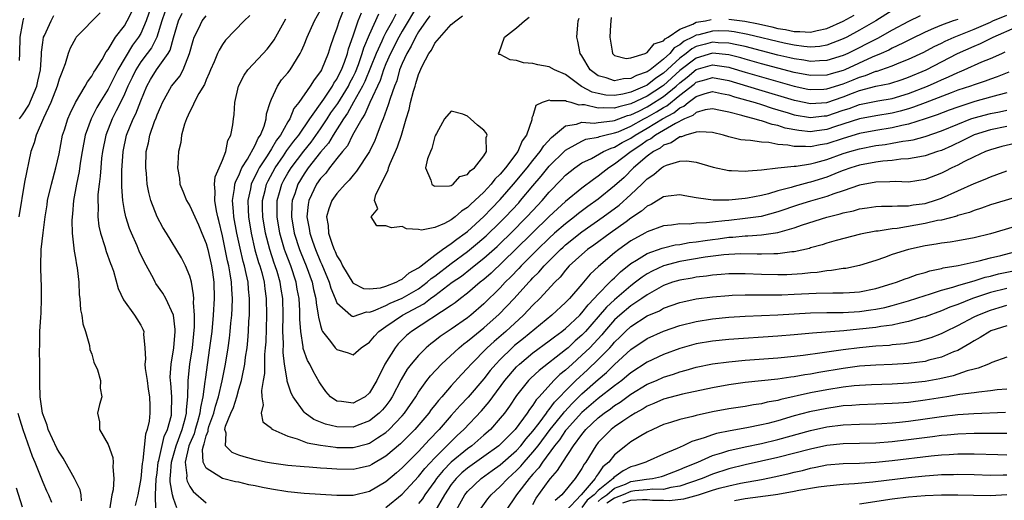
# Model space of a CAD drawing. Units: inches. Extents: x 2502000 to 2505000, y 1497000 to 1500000.
# Drawn here: x 2502682 to 2502803, y 1497486 to 1497545 of the extents above; entities that cross this region are included whole.
import ezdxf

# ---------------------------------------------------------------- set-up
doc = ezdxf.new("R2010")
doc.units = ezdxf.units.IN
doc.header["$MEASUREMENT"] = 0
doc.layers.add('LD25021497_2ft', color=120, linetype='Continuous')

msp = doc.modelspace()

# ---------------------------------------------------------------- linework, layer by layer
at = {"layer": 'LD25021497_2ft'}
for points, elevation in [([(2502698.37, 1497547), (2502697.66, 1497545), (2502697, 1497543.46), (2502696.74, 1497543), (2502696, 1497542), (2502694.19, 1497539), (2502693, 1497536.62), (2502692, 1497535), (2502691.63, 1497534.37), (2502690.94, 1497533), (2502690.21, 1497531), (2502689.82, 1497529), (2502689.59, 1497527.59), (2502689.45, 1497526.55), (2502689.13, 1497525), (2502688.77, 1497523), (2502688.63, 1497521.37), (2502688.59, 1497521), (2502688.56, 1497520.56), (2502688.6, 1497519), (2502688.82, 1497517.18), (2502688.83, 1497516.83), (2502689, 1497515.96), (2502689.14, 1497515.14), (2502689.22, 1497514.78), (2502689.42, 1497513), (2502689.47, 1497511.47), (2502689.54, 1497511), (2502689.62, 1497509.62), (2502689.78, 1497509), (2502689.91, 1497507.91), (2502690.23, 1497507), (2502690.73, 1497505.27), (2502690.78, 1497504.78), (2502691, 1497504.19), (2502691.25, 1497503.24), (2502691.69, 1497502.31), (2502692.07, 1497501), (2502692.04, 1497500.04), (2502692.25, 1497499), (2502691.96, 1497498.04), (2502691.72, 1497497), (2502691.94, 1497495.94), (2502691.96, 1497495), (2502693, 1497493.14), (2502693.56, 1497491.56), (2502693.61, 1497491), (2502693.56, 1497490.44), (2502693.71, 1497489), (2502693.62, 1497487.62), (2502693.47, 1497487), (2502693.15, 1497485.15)], 7562), ([(2502803, 1497532.05), (2502801, 1497531.65), (2502799, 1497531.05), (2502797.64, 1497530.36), (2502796.29, 1497529.71), (2502795, 1497529.14), (2502794.55, 1497529), (2502793, 1497528.46), (2502792.36, 1497528.36), (2502791, 1497528.1), (2502790.06, 1497528.06), (2502789, 1497527.91), (2502787.82, 1497527.82), (2502787, 1497527.7), (2502785, 1497527.32), (2502783.94, 1497527), (2502783, 1497526.67), (2502782.46, 1497526.46), (2502781, 1497525.87), (2502779, 1497525.24), (2502778.79, 1497525.21), (2502777, 1497524.72), (2502776.6, 1497524.6), (2502775, 1497524.19), (2502773.84, 1497523.84), (2502773, 1497523.64), (2502771.29, 1497523.29), (2502771, 1497523.24), (2502769, 1497523.05), (2502767.05, 1497523.05), (2502765.28, 1497523.28), (2502765, 1497523.35), (2502763.6, 1497523.6), (2502763, 1497523.72), (2502761.55, 1497523.55), (2502761, 1497523.46), (2502759.49, 1497522.51), (2502759, 1497522.31), (2502758.31, 1497521.69), (2502757, 1497520.83), (2502756.42, 1497520.42), (2502754.44, 1497519), (2502752.46, 1497517.54), (2502751.69, 1497517), (2502751, 1497516.42), (2502749.46, 1497515), (2502749, 1497514.48), (2502748.35, 1497513.65), (2502747.68, 1497513), (2502745.83, 1497511), (2502745, 1497510.21), (2502744.42, 1497509.58), (2502743.86, 1497509), (2502741.67, 1497507), (2502740.24, 1497505.76), (2502739.41, 1497505), (2502737.44, 1497503), (2502737, 1497502.49), (2502736.27, 1497501.73), (2502735, 1497500.32), (2502733.86, 1497499), (2502733.44, 1497498.55), (2502733, 1497497.97), (2502732.56, 1497497.44), (2502732.26, 1497497), (2502730.56, 1497495), (2502729.79, 1497494.21), (2502728.78, 1497493.22), (2502727, 1497491.71), (2502725.29, 1497490.71), (2502725, 1497490.56), (2502723.74, 1497490.26), (2502723, 1497490.11), (2502721, 1497490.12), (2502719.77, 1497490.23), (2502719, 1497490.27), (2502717.6, 1497490.4), (2502717, 1497490.43), (2502715, 1497490.6), (2502713, 1497490.86), (2502712.26, 1497491), (2502711, 1497491.27), (2502709.65, 1497491.65), (2502709, 1497491.85), (2502708.17, 1497492.17), (2502707.35, 1497493), (2502707.44, 1497494.56), (2502707.29, 1497495), (2502707.38, 1497495.38), (2502708.04, 1497497), (2502708.33, 1497497.67), (2502708.74, 1497499), (2502709, 1497499.93), (2502709.33, 1497501), (2502709.4, 1497501.4), (2502709.74, 1497503), (2502709.83, 1497503.83), (2502710.01, 1497505), (2502710.11, 1497505.89), (2502710.18, 1497507), (2502710.23, 1497508.23), (2502710.29, 1497509), (2502710.29, 1497510.29), (2502710.31, 1497511), (2502710.18, 1497512.18), (2502710.13, 1497513), (2502709.92, 1497514.08), (2502709.7, 1497515), (2502709.54, 1497515.54), (2502709.16, 1497517.16), (2502708.76, 1497519), (2502708.41, 1497521), (2502708.33, 1497521.67), (2502708.24, 1497523), (2502708.49, 1497524.49), (2502708.52, 1497525), (2502708.62, 1497525.38), (2502709, 1497526.08), (2502709.39, 1497527), (2502710.06, 1497528.06), (2502711, 1497529.77), (2502711.38, 1497530.62), (2502711.65, 1497531), (2502712.12, 1497532.12), (2502712.35, 1497533), (2502712.4, 1497533.6), (2502712.84, 1497535), (2502713, 1497535.4), (2502713.72, 1497537), (2502714.24, 1497537.76), (2502715, 1497538.62), (2502715.29, 1497539), (2502716.53, 1497541), (2502716.69, 1497541.31), (2502717, 1497542.06), (2502717.36, 1497543), (2502718.26, 1497545), (2502719, 1497546.28)], 7550), ([(2502721.78, 1497546.22), (2502721.28, 1497545), (2502721, 1497544.11), (2502720.58, 1497543), (2502720.18, 1497541.82), (2502719.93, 1497541), (2502719.12, 1497539), (2502719, 1497538.78), (2502718.23, 1497537.77), (2502717.73, 1497537), (2502716.33, 1497535), (2502715.74, 1497534.26), (2502715.23, 1497533), (2502715, 1497532.64), (2502714.09, 1497531), (2502713.61, 1497530.39), (2502713, 1497529.34), (2502712.86, 1497529.14), (2502712.79, 1497529), (2502712.46, 1497528.46), (2502711.51, 1497527), (2502711.33, 1497526.67), (2502710.52, 1497525), (2502710.42, 1497524.42), (2502710.11, 1497523), (2502710.14, 1497521.86), (2502710.2, 1497521), (2502710.52, 1497519), (2502710.98, 1497516.98), (2502711.43, 1497515.43), (2502711.58, 1497515), (2502711.81, 1497514.19), (2502712.11, 1497513), (2502712.19, 1497512.19), (2502712.35, 1497511), (2502712.37, 1497509), (2502712.29, 1497505.72), (2502712.24, 1497505), (2502712.16, 1497504.16), (2502712.14, 1497501.86), (2502712, 1497501), (2502711.76, 1497499.76), (2502711.8, 1497499), (2502712, 1497498), (2502711.75, 1497497), (2502711.95, 1497495.95), (2502713, 1497495.14), (2502713.05, 1497495.05), (2502713.15, 1497495), (2502715, 1497494.16), (2502716.13, 1497493.87), (2502717.37, 1497493.37), (2502719, 1497493.08), (2502720.82, 1497492.82), (2502721, 1497492.8), (2502723, 1497492.78), (2502724.76, 1497493.24), (2502725, 1497493.32), (2502725.96, 1497493.96), (2502727, 1497494.63), (2502727.41, 1497495), (2502729, 1497496.66), (2502729.29, 1497497), (2502730.66, 1497499), (2502731, 1497499.57), (2502732.03, 1497501), (2502732.46, 1497501.54), (2502733.8, 1497503), (2502735.97, 1497505), (2502736.54, 1497505.46), (2502737, 1497505.79), (2502737.65, 1497506.35), (2502739, 1497507.44), (2502740.89, 1497509.11), (2502742.69, 1497511), (2502744.49, 1497513), (2502744.74, 1497513.26), (2502745, 1497513.54), (2502745.74, 1497514.26), (2502746.36, 1497515), (2502748.36, 1497517), (2502748.69, 1497517.31), (2502749, 1497517.58), (2502751, 1497519.16), (2502753.62, 1497521), (2502755.55, 1497522.45), (2502757, 1497523.75), (2502758.33, 1497525), (2502759, 1497525.66), (2502759.82, 1497526.18), (2502760.73, 1497527), (2502761, 1497527.19), (2502761.35, 1497527.35), (2502763, 1497527.83), (2502763.86, 1497527.86), (2502765, 1497527.69), (2502767.08, 1497527.08), (2502769, 1497526.68), (2502769.31, 1497526.69), (2502771, 1497526.6), (2502771.34, 1497526.66), (2502773, 1497526.77), (2502775, 1497527.01), (2502777, 1497527.21), (2502777.22, 1497527.22), (2502779, 1497527.5), (2502779.65, 1497527.65), (2502781, 1497528.03), (2502783, 1497528.75), (2502783.8, 1497529), (2502785, 1497529.34), (2502787, 1497529.72), (2502788.13, 1497529.87), (2502789, 1497530.01), (2502790.27, 1497530.27), (2502791, 1497530.36), (2502791.55, 1497530.45), (2502793, 1497530.84), (2502795, 1497531.52), (2502797, 1497532.36), (2502798.6, 1497533), (2502799, 1497533.14), (2502801, 1497533.67), (2502802.13, 1497533.87), (2502803, 1497534.07)], 7548), ([(2502731, 1497547.07), (2502729, 1497543.72), (2502728.59, 1497543), (2502727.55, 1497541), (2502727, 1497539.75), (2502726.7, 1497539), (2502726.3, 1497537.7), (2502725.02, 1497535.02), (2502724.44, 1497533.56), (2502724.04, 1497533), (2502722.93, 1497531), (2502722.29, 1497529.71), (2502721.68, 1497529), (2502721, 1497528.15), (2502720.11, 1497527), (2502719.65, 1497526.35), (2502719, 1497525.69), (2502718.52, 1497525), (2502717.57, 1497523), (2502717.47, 1497522.53), (2502717.33, 1497521), (2502717.6, 1497519.6), (2502717.68, 1497519), (2502718.04, 1497518.04), (2502718.38, 1497517), (2502719, 1497515.51), (2502719.17, 1497515.17), (2502720.08, 1497513), (2502720.28, 1497512.28), (2502720.81, 1497511), (2502721, 1497510.48), (2502722.7, 1497509), (2502722.87, 1497508.87), (2502723, 1497508.83), (2502724.63, 1497509.37), (2502725, 1497509.34), (2502725.5, 1497509.5), (2502727, 1497510.18), (2502727.54, 1497510.46), (2502729, 1497511.06), (2502731, 1497512.22), (2502732.06, 1497513), (2502732.55, 1497513.45), (2502733, 1497513.76), (2502735, 1497515.3), (2502737, 1497516.76), (2502738.23, 1497517.77), (2502739.3, 1497518.7), (2502741, 1497520.36), (2502741.64, 1497521), (2502743.26, 1497522.74), (2502743.49, 1497523), (2502745, 1497524.8), (2502746.01, 1497525.99), (2502747, 1497527.21), (2502748.9, 1497529.1), (2502749, 1497529.18), (2502749.36, 1497529.36), (2502751, 1497530.29), (2502751.5, 1497530.5), (2502753, 1497530.75), (2502753.17, 1497530.83), (2502753.82, 1497531), (2502755, 1497531.27), (2502755.43, 1497531.43), (2502757, 1497532.11), (2502758.57, 1497533), (2502759, 1497533.22), (2502760.14, 1497533.86), (2502761, 1497534.4), (2502761.39, 1497534.61), (2502763, 1497535.91), (2502764.74, 1497537.26), (2502765, 1497537.47), (2502766.2, 1497537.8), (2502767, 1497538.06), (2502769, 1497537.71), (2502772.6, 1497536.6), (2502777, 1497535.28), (2502777.23, 1497535.23), (2502779, 1497534.87), (2502781, 1497535.02), (2502783, 1497535.69), (2502784.13, 1497536.13), (2502785, 1497536.45), (2502786.98, 1497536.98), (2502788.68, 1497537.32), (2502790.19, 1497537.81), (2502791, 1497538.09), (2502793.15, 1497539), (2502796.99, 1497541.01), (2502799, 1497541.9), (2502799.79, 1497542.21), (2502801.35, 1497543), (2502804.31, 1497544.31)], 7540), ([(2502789, 1497546.24), (2502787, 1497545), (2502785, 1497543.85), (2502783.42, 1497543), (2502783, 1497542.79), (2502781, 1497542.03), (2502780.13, 1497541.87), (2502779, 1497541.79), (2502778.16, 1497541.84), (2502777, 1497542), (2502775.75, 1497542.25), (2502771.33, 1497543.33), (2502769.65, 1497543.65), (2502769, 1497543.72), (2502767.75, 1497543.75), (2502767, 1497543.74), (2502765.3, 1497543.3), (2502765, 1497543.25), (2502764.55, 1497543), (2502763.51, 1497542.49), (2502763, 1497542.06), (2502762.31, 1497541.69), (2502761.76, 1497541), (2502761, 1497540.3), (2502759.35, 1497539), (2502759, 1497538.76), (2502757.69, 1497538.31), (2502757, 1497537.93), (2502756.11, 1497537.89), (2502755, 1497537.65), (2502753.99, 1497538.01), (2502753, 1497538.27), (2502752.03, 1497539), (2502751, 1497540.73), (2502750.8, 1497541), (2502750.52, 1497542.52), (2502750.36, 1497543), (2502750.49, 1497544.49), (2502750.56, 1497545), (2502750.67, 1497545.33)], 7532), ([(2502692.03, 1497545.97), (2502689.1, 1497543), (2502689, 1497542.84), (2502688.36, 1497541.64), (2502688.12, 1497541), (2502687.75, 1497539.75), (2502687.47, 1497539), (2502687.32, 1497538.68), (2502687, 1497537.84), (2502686.76, 1497537), (2502685.98, 1497535), (2502685.08, 1497533.08), (2502684.18, 1497531), (2502683.94, 1497530.06), (2502683.56, 1497529), (2502682.76, 1497525.24), (2502682.08, 1497521)], 7566), ([(2502682.16, 1497540.16), (2502682.19, 1497541), (2502682.23, 1497543), (2502682.54, 1497544.54), (2502682.6, 1497545), (2502682.68, 1497545.32)], 7570), ([(2502682.17, 1497533), (2502682.52, 1497533.48), (2502683.31, 1497534.69), (2502684.28, 1497537), (2502684.4, 1497537.6), (2502684.72, 1497539), (2502684.84, 1497540.84), (2502684.85, 1497541.15), (2502685, 1497542.33), (2502685.1, 1497543), (2502685.21, 1497543.21), (2502686.01, 1497545), (2502686.37, 1497545.63)], 7568), ([(2502689.74, 1497486.26), (2502689.72, 1497487), (2502689.59, 1497487.59), (2502688.9, 1497489), (2502687.49, 1497491.49), (2502687, 1497492.2), (2502686.72, 1497492.72), (2502685.66, 1497495), (2502685.52, 1497495.52), (2502684.96, 1497497), (2502684.67, 1497499), (2502684.66, 1497500.66), (2502684.63, 1497501), (2502684.65, 1497503), (2502684.62, 1497504.62), (2502684.65, 1497505.35), (2502684.66, 1497507), (2502684.75, 1497508.75), (2502684.79, 1497509.21), (2502684.85, 1497511), (2502684.83, 1497512.83), (2502684.8, 1497513.2), (2502684.76, 1497515), (2502684.82, 1497517), (2502685.04, 1497519.04), (2502685.29, 1497521), (2502685.53, 1497522.47), (2502685.59, 1497523), (2502686.06, 1497525), (2502686.61, 1497527), (2502687, 1497528.73), (2502687.43, 1497531), (2502687.66, 1497531.66), (2502688.07, 1497533), (2502688.35, 1497533.65), (2502689.01, 1497534.99), (2502690.2, 1497537), (2502690.46, 1497537.54), (2502691, 1497538.21), (2502691.27, 1497538.73), (2502691.46, 1497539), (2502692.26, 1497540.26), (2502692.78, 1497541.22), (2502693, 1497541.47), (2502693.91, 1497543), (2502695, 1497544.39), (2502695.35, 1497545), (2502695.9, 1497546.1)], 7564), ([(2502699.95, 1497546.05), (2502699.58, 1497545), (2502698.95, 1497543), (2502698.31, 1497541.69), (2502697.8, 1497541), (2502697, 1497539.96), (2502696.38, 1497539), (2502695.94, 1497538.06), (2502695.42, 1497537), (2502695, 1497536.01), (2502694.52, 1497535), (2502693.97, 1497533.97), (2502693.48, 1497533), (2502692.71, 1497531), (2502692.32, 1497529), (2502692.21, 1497528.21), (2502692.09, 1497527), (2502692.03, 1497525.97), (2502691.89, 1497525), (2502691.76, 1497523.76), (2502691.74, 1497523), (2502691.78, 1497522.22), (2502691.75, 1497521), (2502691.88, 1497519.88), (2502692.07, 1497519), (2502692.61, 1497517.39), (2502692.77, 1497516.77), (2502693.31, 1497515.31), (2502693.43, 1497515), (2502693.65, 1497514.35), (2502694.23, 1497512.23), (2502694.87, 1497510.87), (2502696.24, 1497509), (2502696.52, 1497508.52), (2502697, 1497507.76), (2502697.26, 1497507.26), (2502697.37, 1497507), (2502697.35, 1497506.65), (2502697.5, 1497505), (2502697.58, 1497503.58), (2502697.51, 1497503), (2502697.55, 1497502.45), (2502697.78, 1497501), (2502697.92, 1497499.92), (2502698.08, 1497499), (2502698.11, 1497497.89), (2502698.11, 1497497), (2502698.02, 1497496.02), (2502697.8, 1497495), (2502697.56, 1497494.44), (2502697.26, 1497491.26), (2502697.19, 1497491), (2502697.17, 1497490.83), (2502697, 1497489), (2502696.62, 1497487), (2502696.32, 1497485.68)], 7560), ([(2502698.83, 1497485.17), (2502698.82, 1497487), (2502698.9, 1497488.9), (2502699, 1497489.7), (2502699.14, 1497491), (2502699.2, 1497491.2), (2502699.87, 1497494.13), (2502700.29, 1497495), (2502700.74, 1497496.74), (2502700.78, 1497497), (2502700.8, 1497499), (2502700.67, 1497500.67), (2502700.63, 1497501), (2502700.61, 1497501.39), (2502700.7, 1497503), (2502701.05, 1497505), (2502701.21, 1497507), (2502701.21, 1497507.21), (2502700.99, 1497509), (2502700.06, 1497511), (2502699.69, 1497511.69), (2502698.86, 1497512.86), (2502698.77, 1497513), (2502698.54, 1497513.46), (2502697.45, 1497515.45), (2502696.82, 1497516.82), (2502696.54, 1497517.46), (2502695.85, 1497519), (2502695.6, 1497519.6), (2502695.15, 1497521), (2502695, 1497521.79), (2502694.81, 1497523), (2502694.69, 1497524.69), (2502694.7, 1497526.7), (2502694.85, 1497529), (2502695.26, 1497531), (2502696.06, 1497533), (2502696.39, 1497533.61), (2502697, 1497535.21), (2502697.74, 1497537), (2502698.2, 1497537.8), (2502698.94, 1497539), (2502700.37, 1497541), (2502700.6, 1497541.39), (2502701, 1497542.9), (2502701.62, 1497545), (2502702.08, 1497545.92)], 7558), ([(2502701.4, 1497485.4), (2502701, 1497486.56), (2502700.89, 1497487), (2502700.6, 1497488.6), (2502700.61, 1497489), (2502700.65, 1497489.35), (2502700.74, 1497491), (2502701.32, 1497493), (2502702.06, 1497495), (2502702.48, 1497496.48), (2502702.6, 1497497), (2502702.6, 1497497.4), (2502702.77, 1497499), (2502702.82, 1497500.82), (2502702.81, 1497501), (2502703.02, 1497502.98), (2502703.32, 1497505), (2502703.57, 1497507.57), (2502703.57, 1497509), (2502703.46, 1497510.54), (2502703.49, 1497511), (2502703.47, 1497511.47), (2502703.2, 1497513), (2502703, 1497513.76), (2502702.48, 1497515), (2502701.98, 1497515.98), (2502700.15, 1497519), (2502699.71, 1497519.71), (2502699.01, 1497521), (2502698.25, 1497523), (2502697.98, 1497523.98), (2502697.8, 1497525), (2502697.69, 1497526.31), (2502697.6, 1497527), (2502697.67, 1497529), (2502697.93, 1497530.07), (2502698.1, 1497531), (2502698.68, 1497532.68), (2502698.87, 1497533.13), (2502699, 1497533.51), (2502699.47, 1497534.53), (2502699.65, 1497535), (2502700.78, 1497537), (2502701, 1497537.29), (2502701.78, 1497538.22), (2502702.19, 1497539), (2502702.98, 1497541), (2502703.4, 1497542.6), (2502703.54, 1497543), (2502704.1, 1497544.1), (2502704.52, 1497545), (2502705, 1497545.61)], 7556), ([(2502710.34, 1497545.66), (2502709.65, 1497545), (2502707.38, 1497542.62), (2502707, 1497542.11), (2502706.58, 1497541.42), (2502706.39, 1497541), (2502705.98, 1497539.98), (2502705.54, 1497539), (2502705.39, 1497538.6), (2502705, 1497537.77), (2502704.79, 1497537.21), (2502704.12, 1497536.12), (2502703.53, 1497535), (2502703.39, 1497534.61), (2502703, 1497533.92), (2502702.58, 1497533), (2502702.35, 1497532.35), (2502702, 1497531), (2502701.89, 1497530.11), (2502701.63, 1497529), (2502701.55, 1497527.55), (2502701.5, 1497527), (2502701.74, 1497525.74), (2502701.79, 1497525), (2502702.16, 1497524.16), (2502702.6, 1497523), (2502703, 1497522.34), (2502703.6, 1497521), (2502704.05, 1497520.05), (2502704.49, 1497519), (2502705, 1497517.73), (2502705.19, 1497517), (2502705.64, 1497515), (2502705.76, 1497514.24), (2502705.94, 1497513), (2502706, 1497511), (2502705.88, 1497509), (2502705.68, 1497507), (2502705.43, 1497505), (2502704.87, 1497501.13), (2502704.85, 1497500.85), (2502704.6, 1497499), (2502704.3, 1497497.7), (2502704.23, 1497497), (2502703.93, 1497495.93), (2502703.64, 1497495), (2502703.52, 1497494.48), (2502703, 1497493.29), (2502702.89, 1497493), (2502702.43, 1497491), (2502702.62, 1497489.38), (2502702.6, 1497489), (2502702.66, 1497488.66), (2502703, 1497488.02), (2502703.42, 1497487.42), (2502705, 1497486.04)], 7554), ([(2502804.01, 1497529.99), (2502802.4, 1497529.6), (2502801, 1497529.22), (2502800.42, 1497529), (2502799, 1497528.37), (2502797.74, 1497527.74), (2502797, 1497527.34), (2502796.28, 1497527), (2502795.44, 1497526.56), (2502795, 1497526.34), (2502793, 1497525.57), (2502791, 1497525.27), (2502789.33, 1497525.33), (2502788.71, 1497525.29), (2502787, 1497525.27), (2502785, 1497524.9), (2502783, 1497524.2), (2502781.82, 1497523.82), (2502781, 1497523.51), (2502779, 1497522.93), (2502777.53, 1497522.47), (2502775, 1497521.63), (2502772.93, 1497521.07), (2502771, 1497520.79), (2502769, 1497520.58), (2502768.51, 1497520.51), (2502767, 1497520.37), (2502766.26, 1497520.26), (2502765, 1497520.22), (2502764.11, 1497520.11), (2502763, 1497520.14), (2502761.98, 1497519.98), (2502761, 1497519.9), (2502759, 1497519.17), (2502758.71, 1497519), (2502757, 1497518.07), (2502755.5, 1497517), (2502755, 1497516.6), (2502753.05, 1497514.95), (2502752.01, 1497513.99), (2502751, 1497512.77), (2502749.47, 1497511), (2502749, 1497510.52), (2502747.31, 1497509), (2502743.86, 1497506.14), (2502742.75, 1497505.25), (2502742.48, 1497505), (2502741, 1497503.56), (2502740.46, 1497503), (2502739.79, 1497502.21), (2502739, 1497501.18), (2502737.06, 1497498.94), (2502736.08, 1497497.92), (2502735, 1497496.71), (2502733.52, 1497495), (2502732.29, 1497493.71), (2502731, 1497492.31), (2502729.68, 1497491), (2502729, 1497490.3), (2502728.31, 1497489.69), (2502727, 1497488.6), (2502725, 1497487.41), (2502723, 1497486.93), (2502721, 1497486.93), (2502717, 1497487.17), (2502715, 1497487.36), (2502713, 1497487.68), (2502711.89, 1497487.89), (2502711, 1497488.1), (2502710.21, 1497488.21), (2502709, 1497488.53), (2502708.6, 1497488.6), (2502707, 1497488.99), (2502705, 1497490.26), (2502704.65, 1497491), (2502704.56, 1497492.56), (2502704.66, 1497493), (2502704.77, 1497493.23), (2502705, 1497494.21), (2502705.23, 1497494.77), (2502705.24, 1497495), (2502705.35, 1497495.35), (2502705.94, 1497497), (2502706.14, 1497497.86), (2502706.52, 1497499), (2502706.96, 1497500.96), (2502707.35, 1497503), (2502707.68, 1497505), (2502707.85, 1497506.15), (2502707.94, 1497507), (2502708.02, 1497508.02), (2502708.13, 1497509), (2502708.18, 1497509.82), (2502708.22, 1497511), (2502708.13, 1497512.13), (2502708.11, 1497513), (2502707.96, 1497514.03), (2502707.78, 1497515), (2502707.62, 1497515.62), (2502707, 1497518.7), (2502706.56, 1497520.56), (2502706.44, 1497521), (2502706.26, 1497521.74), (2502706.05, 1497523), (2502706.12, 1497524.12), (2502706.02, 1497525), (2502706.1, 1497525.9), (2502706.6, 1497527), (2502707, 1497527.94), (2502707.43, 1497529), (2502707.65, 1497530.35), (2502708.04, 1497531), (2502708.25, 1497532.26), (2502708.33, 1497533), (2502708.45, 1497533.55), (2502708.53, 1497535), (2502708.98, 1497537), (2502709.66, 1497538.34), (2502710.12, 1497539), (2502711.99, 1497541), (2502712.46, 1497541.54), (2502713, 1497542.22), (2502713.32, 1497542.68), (2502714.76, 1497545.24)], 7552), ([(2502803, 1497536.19), (2502801.91, 1497535.91), (2502801, 1497535.64), (2502799.12, 1497535.12), (2502797, 1497534.45), (2502795.94, 1497534.06), (2502794.5, 1497533.5), (2502793, 1497532.99), (2502791, 1497532.35), (2502790.18, 1497532.18), (2502789, 1497531.89), (2502787, 1497531.57), (2502785, 1497531.2), (2502783, 1497530.6), (2502781, 1497529.94), (2502780.18, 1497529.82), (2502779, 1497529.57), (2502778.37, 1497529.63), (2502777, 1497529.6), (2502776.22, 1497529.78), (2502775, 1497529.87), (2502773.9, 1497530.1), (2502773, 1497530.14), (2502771.63, 1497530.37), (2502771, 1497530.38), (2502770.45, 1497530.45), (2502769, 1497530.8), (2502768.32, 1497531), (2502767, 1497531.32), (2502765.43, 1497531.43), (2502765, 1497531.37), (2502763.73, 1497531), (2502763.21, 1497530.79), (2502763, 1497530.79), (2502761.94, 1497530.06), (2502761, 1497529.77), (2502760.57, 1497529.43), (2502759.76, 1497529), (2502759, 1497528.43), (2502757.33, 1497527), (2502756.16, 1497525.84), (2502755, 1497524.79), (2502753, 1497523.17), (2502751.74, 1497522.26), (2502750.6, 1497521.4), (2502750.11, 1497521), (2502749, 1497520.17), (2502747.66, 1497519), (2502747, 1497518.41), (2502745.56, 1497517), (2502743.55, 1497515), (2502743.29, 1497514.71), (2502742.31, 1497513.69), (2502741.6, 1497513), (2502741, 1497512.34), (2502739, 1497510.36), (2502737.42, 1497509), (2502737, 1497508.66), (2502735, 1497507.26), (2502733.64, 1497506.36), (2502733, 1497505.84), (2502732.52, 1497505.48), (2502731.95, 1497505), (2502731, 1497504.06), (2502730.09, 1497503), (2502729.62, 1497502.38), (2502728.87, 1497501.13), (2502727.78, 1497499), (2502727.47, 1497498.52), (2502727, 1497497.9), (2502726.6, 1497497.4), (2502726.2, 1497497), (2502725, 1497496.04), (2502723.48, 1497495.48), (2502723, 1497495.28), (2502721, 1497495.3), (2502719.63, 1497495.63), (2502719, 1497495.89), (2502718.2, 1497496.2), (2502717.11, 1497497), (2502717, 1497497.11), (2502715.64, 1497499), (2502715.42, 1497499.42), (2502714.92, 1497500.92), (2502714.92, 1497501.08), (2502714.59, 1497503), (2502714.43, 1497504.43), (2502714.45, 1497505.55), (2502714.4, 1497507), (2502714.42, 1497509), (2502714.37, 1497511), (2502714.18, 1497512.18), (2502714.07, 1497513), (2502713.69, 1497514.31), (2502713.47, 1497515), (2502713.34, 1497515.34), (2502712.78, 1497517), (2502712.26, 1497519), (2502711.94, 1497521), (2502711.91, 1497522.09), (2502711.91, 1497523), (2502712.23, 1497524.23), (2502712.4, 1497525), (2502712.59, 1497525.41), (2502713.45, 1497527), (2502714.47, 1497528.47), (2502714.89, 1497529.11), (2502715.73, 1497530.27), (2502716.34, 1497531), (2502717.71, 1497533), (2502719.41, 1497535.41), (2502720.48, 1497537), (2502720.65, 1497537.35), (2502721, 1497537.84), (2502721.37, 1497538.63), (2502721.57, 1497539), (2502721.94, 1497539.94), (2502722.3, 1497541), (2502722.44, 1497541.56), (2502723, 1497543.15), (2502723.62, 1497545), (2502724.02, 1497545.98)], 7546), ([(2502803.28, 1497538.72), (2502801.85, 1497538.15), (2502801, 1497537.86), (2502800.38, 1497537.62), (2502799, 1497537.16), (2502798.56, 1497537), (2502797, 1497536.49), (2502796.2, 1497536.2), (2502793, 1497534.97), (2502791.59, 1497534.41), (2502791, 1497534.22), (2502789.96, 1497533.96), (2502789, 1497533.69), (2502787, 1497533.38), (2502785, 1497533.01), (2502782.06, 1497532.06), (2502781, 1497531.7), (2502779.48, 1497531.48), (2502779, 1497531.42), (2502777.56, 1497531.56), (2502775.88, 1497531.88), (2502775, 1497532.18), (2502774.3, 1497532.3), (2502773, 1497532.75), (2502772.78, 1497532.78), (2502772.1, 1497533), (2502771, 1497533.27), (2502770.59, 1497533.41), (2502769, 1497533.81), (2502767.97, 1497534.03), (2502767, 1497534.22), (2502766.09, 1497534.09), (2502765, 1497533.78), (2502764.58, 1497533.42), (2502763.57, 1497533), (2502762.44, 1497532.44), (2502759.99, 1497531), (2502759.43, 1497530.57), (2502759, 1497530.34), (2502758.22, 1497529.78), (2502757.03, 1497529), (2502755, 1497527.44), (2502754.3, 1497527), (2502753.56, 1497526.44), (2502753, 1497525.98), (2502752.4, 1497525.6), (2502751, 1497524.53), (2502749, 1497522.89), (2502748, 1497522), (2502747, 1497521.04), (2502742.88, 1497517), (2502739.88, 1497514.12), (2502739, 1497513.34), (2502738.56, 1497513), (2502737, 1497511.66), (2502736.12, 1497511), (2502735.49, 1497510.51), (2502735, 1497510.16), (2502730.15, 1497507), (2502729.52, 1497506.48), (2502728.52, 1497505.48), (2502728.14, 1497505), (2502726.88, 1497503), (2502725.89, 1497501), (2502725, 1497499.47), (2502724.45, 1497499), (2502723.52, 1497498.48), (2502723, 1497498.21), (2502721.57, 1497498.43), (2502721, 1497498.47), (2502720.23, 1497499), (2502719.66, 1497499.66), (2502719, 1497500.57), (2502718.83, 1497500.83), (2502718.11, 1497502.11), (2502717.68, 1497503), (2502717.42, 1497503.42), (2502716.89, 1497504.89), (2502716.88, 1497505.12), (2502716.59, 1497507), (2502716.49, 1497508.49), (2502716.48, 1497509.52), (2502716.38, 1497511), (2502716.15, 1497512.15), (2502716.02, 1497513), (2502715.36, 1497515), (2502714.7, 1497516.7), (2502714.6, 1497517), (2502714.01, 1497519), (2502713.68, 1497521), (2502713.68, 1497522.32), (2502713.7, 1497523), (2502714, 1497524), (2502714.27, 1497525), (2502714.52, 1497525.48), (2502715, 1497526.34), (2502715.39, 1497527), (2502716.94, 1497529.06), (2502717.84, 1497530.16), (2502719, 1497531.78), (2502719.81, 1497533), (2502720.27, 1497533.73), (2502721.11, 1497534.89), (2502722.41, 1497537), (2502722.6, 1497537.4), (2502723, 1497538.14), (2502723.28, 1497538.72), (2502723.64, 1497539.64), (2502724.12, 1497541), (2502724.3, 1497541.7), (2502725, 1497543.33), (2502726.15, 1497545.85)], 7544), ([(2502728.21, 1497545.79), (2502727.81, 1497545), (2502727, 1497543.55), (2502726.72, 1497543), (2502726.51, 1497542.51), (2502725.8, 1497541), (2502724.42, 1497537.58), (2502724.14, 1497537), (2502723.03, 1497535.03), (2502722.31, 1497533.69), (2502721.8, 1497533), (2502720.53, 1497531), (2502719.97, 1497530.03), (2502719, 1497528.91), (2502717.5, 1497527), (2502717, 1497526.29), (2502716.22, 1497525), (2502715.84, 1497523.84), (2502715.54, 1497523), (2502715.49, 1497522.51), (2502715.44, 1497521), (2502715.79, 1497519), (2502716.44, 1497517), (2502716.59, 1497516.59), (2502717.26, 1497515), (2502717.98, 1497513), (2502718.14, 1497512.14), (2502718.44, 1497511), (2502718.47, 1497510.47), (2502718.73, 1497509), (2502718.74, 1497508.74), (2502719, 1497507.7), (2502719.15, 1497507.15), (2502719.26, 1497507), (2502720.23, 1497505.77), (2502720.79, 1497505), (2502721, 1497504.76), (2502722.38, 1497504.38), (2502723, 1497504.14), (2502723.96, 1497505), (2502725, 1497505.67), (2502725.6, 1497506.41), (2502726.16, 1497507), (2502727, 1497507.61), (2502729.03, 1497509), (2502731.63, 1497510.37), (2502732.46, 1497511), (2502733, 1497511.38), (2502735.13, 1497513), (2502736.24, 1497513.76), (2502737.37, 1497514.63), (2502737.8, 1497515), (2502739, 1497515.94), (2502740.61, 1497517.39), (2502741, 1497517.76), (2502742.28, 1497519), (2502744.26, 1497521), (2502745, 1497521.8), (2502746.13, 1497523), (2502747, 1497524.03), (2502748.47, 1497525.53), (2502749, 1497526.09), (2502750.15, 1497527), (2502751, 1497527.6), (2502752.16, 1497528.16), (2502753.65, 1497529), (2502754.57, 1497529.43), (2502755, 1497529.54), (2502755.91, 1497530.09), (2502757, 1497530.65), (2502757.5, 1497531), (2502759, 1497531.86), (2502760.88, 1497533), (2502762.26, 1497533.74), (2502763, 1497534.35), (2502763.46, 1497534.54), (2502763.99, 1497535), (2502765, 1497535.75), (2502766.09, 1497536.09), (2502767, 1497536.33), (2502768.1, 1497536.1), (2502769, 1497535.94), (2502769.7, 1497535.7), (2502772.2, 1497535), (2502773, 1497534.75), (2502774.3, 1497534.3), (2502775, 1497534.12), (2502776.25, 1497533.75), (2502777, 1497533.51), (2502779, 1497533.16), (2502780.65, 1497533.35), (2502781, 1497533.37), (2502783, 1497534.06), (2502783.72, 1497534.28), (2502785, 1497534.77), (2502787.22, 1497535.22), (2502789, 1497535.51), (2502791, 1497536.1), (2502793.29, 1497537), (2502794.48, 1497537.52), (2502795, 1497537.78), (2502795.87, 1497538.13), (2502797, 1497538.68), (2502797.24, 1497538.76), (2502797.8, 1497539), (2502799.96, 1497539.96), (2502801, 1497540.38), (2502802.39, 1497541), (2502802.82, 1497541.18)], 7542), ([(2502732.39, 1497545.61), (2502731.92, 1497545), (2502731, 1497543.65), (2502730.63, 1497543), (2502730.11, 1497541.89), (2502729.55, 1497541), (2502729, 1497539.78), (2502728.69, 1497539), (2502728.33, 1497537.67), (2502728.04, 1497537), (2502727.51, 1497535.51), (2502727.29, 1497534.71), (2502726.67, 1497533), (2502726.42, 1497532.42), (2502725.91, 1497531), (2502725.65, 1497530.35), (2502724.99, 1497529.01), (2502723.42, 1497526.58), (2502723, 1497526.11), (2502722.52, 1497525.48), (2502722.02, 1497525), (2502721, 1497523.85), (2502720.4, 1497523), (2502720.01, 1497521.99), (2502719.75, 1497521), (2502719.95, 1497519.95), (2502719.99, 1497519), (2502720.47, 1497517.53), (2502720.69, 1497517), (2502720.79, 1497516.79), (2502721, 1497516.26), (2502721.5, 1497515.5), (2502721.7, 1497515), (2502722.95, 1497512.95), (2502723, 1497512.9), (2502724.26, 1497512.26), (2502725, 1497512.2), (2502726.34, 1497512.34), (2502727, 1497512.53), (2502728.28, 1497513), (2502728.72, 1497513.28), (2502729, 1497513.37), (2502729.85, 1497514.15), (2502731, 1497514.76), (2502731.13, 1497514.87), (2502731.31, 1497515), (2502733, 1497516.32), (2502733.94, 1497517), (2502735, 1497517.73), (2502735.7, 1497518.3), (2502736.7, 1497519), (2502737, 1497519.23), (2502739, 1497521.04), (2502739.95, 1497522.05), (2502741, 1497523.13), (2502742.63, 1497525), (2502744.28, 1497527), (2502745, 1497527.91), (2502745.91, 1497529), (2502746.32, 1497529.68), (2502747.29, 1497530.71), (2502749, 1497532.14), (2502750.33, 1497532.33), (2502751, 1497532.58), (2502752.49, 1497532.49), (2502753, 1497532.57), (2502754.74, 1497532.74), (2502755, 1497532.8), (2502756.6, 1497533.4), (2502757, 1497533.49), (2502757.95, 1497533.95), (2502759, 1497534.49), (2502759.33, 1497534.67), (2502761, 1497535.73), (2502762.54, 1497537), (2502763, 1497537.42), (2502763.89, 1497538.11), (2502765, 1497539.03), (2502767, 1497539.6), (2502767.54, 1497539.54), (2502769, 1497539.31), (2502769.25, 1497539.25), (2502771, 1497538.71), (2502776.99, 1497537.01), (2502778.65, 1497536.65), (2502779, 1497536.58), (2502780.63, 1497536.63), (2502781, 1497536.66), (2502783, 1497537.29), (2502784.22, 1497537.78), (2502785, 1497538.11), (2502785.7, 1497538.3), (2502787, 1497538.82), (2502787.15, 1497538.85), (2502787.59, 1497539), (2502789, 1497539.49), (2502789.85, 1497539.85), (2502791, 1497540.29), (2502792.84, 1497541.16), (2502794.14, 1497541.86), (2502795, 1497542.27), (2502795.48, 1497542.52), (2502796.56, 1497543), (2502799, 1497543.96), (2502801, 1497544.84), (2502801.31, 1497545), (2502803, 1497545.7)], 7538), ([(2502797, 1497545.17), (2502796.45, 1497545), (2502795, 1497544.48), (2502794.05, 1497544.05), (2502793, 1497543.61), (2502791.26, 1497542.74), (2502790.28, 1497542.28), (2502789, 1497541.64), (2502788.58, 1497541.42), (2502787.65, 1497541), (2502786.53, 1497540.53), (2502783.2, 1497539), (2502783, 1497538.92), (2502781.5, 1497538.5), (2502781, 1497538.33), (2502779, 1497538.29), (2502777, 1497538.68), (2502773, 1497539.74), (2502771, 1497540.29), (2502770.45, 1497540.45), (2502769, 1497540.83), (2502767, 1497541.03), (2502765, 1497540.44), (2502763, 1497538.92), (2502761, 1497537.09), (2502760.88, 1497537), (2502759, 1497535.79), (2502757, 1497534.84), (2502755.51, 1497534.49), (2502755, 1497534.3), (2502753.64, 1497534.36), (2502753, 1497534.3), (2502751.3, 1497534.7), (2502751, 1497534.72), (2502750.68, 1497534.68), (2502749.7, 1497535), (2502749.13, 1497535.13), (2502749, 1497535.22), (2502747.2, 1497535.2), (2502747, 1497535.29), (2502746.13, 1497535), (2502745.34, 1497534.65), (2502745, 1497533.38), (2502744.86, 1497533.14), (2502744.89, 1497532.88), (2502744.23, 1497531), (2502743.67, 1497530.33), (2502743.14, 1497529), (2502741.63, 1497527), (2502741, 1497526.25), (2502740.36, 1497525.64), (2502739.88, 1497525), (2502739, 1497524.04), (2502737.91, 1497523), (2502737.42, 1497522.58), (2502737, 1497522.14), (2502736.28, 1497521.72), (2502735.49, 1497521), (2502735, 1497520.63), (2502734.18, 1497520.18), (2502733, 1497519.71), (2502731.38, 1497519.38), (2502731, 1497519.46), (2502729.54, 1497519.54), (2502729, 1497519.82), (2502727.68, 1497519.68), (2502727, 1497519.9), (2502725.91, 1497519.91), (2502725.22, 1497521), (2502726.02, 1497521.98), (2502725.61, 1497523), (2502725.76, 1497523.76), (2502726.42, 1497525), (2502727, 1497526.2), (2502727.29, 1497526.71), (2502727.32, 1497527), (2502727.52, 1497527.52), (2502728.2, 1497529), (2502728.44, 1497529.56), (2502728.9, 1497531), (2502729.49, 1497533), (2502729.85, 1497534.15), (2502730.02, 1497535), (2502730.38, 1497536.38), (2502730.57, 1497537), (2502730.69, 1497537.31), (2502731, 1497538.43), (2502731.45, 1497539.45), (2502732.26, 1497541), (2502732.58, 1497541.42), (2502733, 1497542.25), (2502735, 1497544.53), (2502735.57, 1497545), (2502736.4, 1497545.6)], 7536), ([(2502792.39, 1497545.61), (2502791, 1497544.93), (2502789, 1497543.87), (2502787.17, 1497542.83), (2502783.57, 1497541), (2502783, 1497540.74), (2502781, 1497540.12), (2502780.1, 1497540.1), (2502779, 1497540.02), (2502778.18, 1497540.18), (2502777, 1497540.33), (2502776.47, 1497540.47), (2502775, 1497540.81), (2502771, 1497541.84), (2502769.96, 1497542.04), (2502769, 1497542.27), (2502767.69, 1497542.31), (2502767, 1497542.37), (2502766.13, 1497542.13), (2502765, 1497541.84), (2502764.44, 1497541.56), (2502763.77, 1497541), (2502763, 1497540.43), (2502761, 1497538.57), (2502760.04, 1497537.96), (2502759, 1497537.14), (2502758.9, 1497537.1), (2502758.71, 1497537), (2502757, 1497536.27), (2502756.02, 1497536.02), (2502755, 1497535.86), (2502753.91, 1497535.91), (2502753, 1497536.09), (2502752.27, 1497536.27), (2502750.96, 1497536.96), (2502749, 1497538.43), (2502747.63, 1497539), (2502747, 1497539.38), (2502745.6, 1497539.6), (2502745, 1497539.77), (2502743.87, 1497539.87), (2502743, 1497540.14), (2502742.22, 1497540.22), (2502741, 1497540.87), (2502740.89, 1497540.89), (2502740.79, 1497541), (2502740.89, 1497541.11), (2502741.53, 1497543), (2502743, 1497544.15), (2502743.96, 1497545), (2502744.55, 1497545.45)], 7534), ([(2502754.6, 1497545.4), (2502754.51, 1497544.51), (2502754.4, 1497543), (2502754.71, 1497541.29), (2502754.73, 1497541), (2502754.86, 1497540.86), (2502755, 1497540.75), (2502756.4, 1497540.4), (2502757, 1497540.45), (2502758.75, 1497541), (2502759, 1497541.1), (2502759.84, 1497542.16), (2502761, 1497542.55), (2502761.2, 1497542.8), (2502761.57, 1497543), (2502763, 1497543.99), (2502764.58, 1497544.58), (2502765, 1497544.81), (2502766.11, 1497545), (2502766.83, 1497545.17)], 7530), ([(2502769, 1497545.18), (2502770.95, 1497544.95), (2502772.62, 1497544.62), (2502774.26, 1497544.26), (2502775, 1497544.07), (2502775.92, 1497543.92), (2502777, 1497543.69), (2502777.69, 1497543.69), (2502779, 1497543.6), (2502779.81, 1497543.81), (2502781, 1497544.04), (2502783, 1497544.97), (2502784.32, 1497545.68)], 7530), ([(2502727, 1497485.44), (2502729, 1497487.08), (2502731, 1497489.23), (2502731.77, 1497490.23), (2502733, 1497491.54), (2502734.48, 1497493), (2502735, 1497493.54), (2502735.74, 1497494.26), (2502736.55, 1497495), (2502738.72, 1497497.28), (2502739.64, 1497498.36), (2502740.1, 1497499), (2502741.58, 1497501), (2502743, 1497502.65), (2502743.36, 1497503), (2502745, 1497504.36), (2502747, 1497505.83), (2502747.65, 1497506.35), (2502748.54, 1497507), (2502749, 1497507.37), (2502750.73, 1497509), (2502751, 1497509.27), (2502751.75, 1497510.25), (2502752.51, 1497511), (2502753, 1497511.56), (2502754.43, 1497513), (2502754.7, 1497513.3), (2502755, 1497513.55), (2502755.73, 1497514.27), (2502757, 1497515.29), (2502757.7, 1497515.7), (2502759, 1497516.53), (2502760.83, 1497517.17), (2502761, 1497517.22), (2502762.43, 1497517.57), (2502763, 1497517.64), (2502764.14, 1497517.86), (2502765, 1497517.95), (2502766.1, 1497518.1), (2502767, 1497518.25), (2502767.67, 1497518.33), (2502769, 1497518.51), (2502769.47, 1497518.53), (2502771, 1497518.67), (2502771.33, 1497518.67), (2502773, 1497518.79), (2502775, 1497519.08), (2502777, 1497519.66), (2502778.02, 1497520.02), (2502781, 1497520.96), (2502782.63, 1497521.37), (2502783, 1497521.49), (2502784.25, 1497521.75), (2502785, 1497521.98), (2502785.9, 1497522.1), (2502787, 1497522.28), (2502787.68, 1497522.32), (2502789, 1497522.32), (2502789.63, 1497522.37), (2502791, 1497522.36), (2502791.54, 1497522.46), (2502793, 1497522.65), (2502793.28, 1497522.72), (2502794.17, 1497523), (2502795, 1497523.3), (2502799, 1497525.1), (2502800.37, 1497525.63), (2502801, 1497525.91), (2502801.81, 1497526.19), (2502803, 1497526.64)], 7554), ([(2502805, 1497523.67), (2502801, 1497522.46), (2502799.93, 1497522.07), (2502799, 1497521.79), (2502798.44, 1497521.56), (2502797, 1497521.16), (2502796.89, 1497521.11), (2502795, 1497520.62), (2502794.55, 1497520.55), (2502793, 1497520.18), (2502789.6, 1497519.6), (2502789, 1497519.54), (2502787.26, 1497519.26), (2502787, 1497519.24), (2502785.11, 1497518.89), (2502782.13, 1497518.13), (2502781, 1497517.8), (2502780.41, 1497517.59), (2502779, 1497517.21), (2502778.85, 1497517.15), (2502777, 1497516.72), (2502776.71, 1497516.71), (2502775, 1497516.47), (2502774.48, 1497516.48), (2502773, 1497516.43), (2502772.45, 1497516.45), (2502770.47, 1497516.47), (2502769, 1497516.41), (2502768.36, 1497516.36), (2502766.07, 1497516.07), (2502763, 1497515.53), (2502761, 1497515), (2502759.62, 1497514.38), (2502759, 1497514.04), (2502758.37, 1497513.63), (2502757.57, 1497513), (2502757, 1497512.58), (2502755, 1497510.87), (2502754.03, 1497509.97), (2502753, 1497508.76), (2502751.43, 1497507), (2502751, 1497506.54), (2502750.17, 1497505.83), (2502749.3, 1497505), (2502749, 1497504.73), (2502745.77, 1497502.23), (2502744.74, 1497501.26), (2502744.48, 1497501), (2502743, 1497499.16), (2502742.14, 1497497.86), (2502741.51, 1497497), (2502741, 1497496.36), (2502739.81, 1497495), (2502739, 1497494.28), (2502737.53, 1497493), (2502737, 1497492.62), (2502735, 1497491), (2502734.01, 1497489.99), (2502733.21, 1497489), (2502733, 1497488.68), (2502731.78, 1497487), (2502731.49, 1497486.51), (2502731, 1497485.93)], 7556), ([(2502805, 1497520.1), (2502801, 1497518.95), (2502799, 1497518.44), (2502797, 1497518.07), (2502796.09, 1497517.91), (2502795, 1497517.78), (2502794.35, 1497517.65), (2502793, 1497517.45), (2502791, 1497517.03), (2502789, 1497516.4), (2502788.04, 1497516.04), (2502787, 1497515.67), (2502785, 1497515.05), (2502783.29, 1497514.71), (2502783, 1497514.68), (2502781.55, 1497514.45), (2502781, 1497514.42), (2502779.78, 1497514.22), (2502779, 1497514.17), (2502777.96, 1497514.04), (2502776.08, 1497513.92), (2502775, 1497513.9), (2502773, 1497513.96), (2502771, 1497514.03), (2502769, 1497514.02), (2502768.06, 1497513.94), (2502767, 1497513.88), (2502766.24, 1497513.76), (2502765, 1497513.63), (2502764.48, 1497513.52), (2502763, 1497513.27), (2502762.11, 1497513), (2502761, 1497512.6), (2502759, 1497511.48), (2502758.32, 1497511), (2502757, 1497510.13), (2502755.65, 1497509), (2502755, 1497508.4), (2502753.77, 1497507), (2502753.42, 1497506.58), (2502752.47, 1497505.53), (2502751.95, 1497505), (2502751, 1497504.08), (2502749.79, 1497503), (2502749, 1497502.27), (2502748.29, 1497501.71), (2502747.57, 1497501), (2502745.77, 1497499), (2502745.39, 1497498.61), (2502745, 1497497.96), (2502744.58, 1497497.42), (2502744.3, 1497497), (2502742.82, 1497495), (2502741, 1497493.15), (2502740.83, 1497493), (2502739, 1497491.67), (2502737, 1497490.26), (2502736.32, 1497489.68), (2502735.59, 1497489), (2502735, 1497488.25), (2502734.17, 1497487), (2502733, 1497484.95)], 7558), ([(2502735, 1497483.97), (2502736.68, 1497487), (2502737, 1497487.41), (2502738.66, 1497489), (2502740.03, 1497489.97), (2502741, 1497490.67), (2502743, 1497492.43), (2502743.51, 1497493), (2502744.16, 1497493.84), (2502745, 1497494.77), (2502745.75, 1497495.75), (2502746.67, 1497497), (2502746.8, 1497497.2), (2502747, 1497497.42), (2502747.66, 1497498.34), (2502748.31, 1497499), (2502749, 1497499.74), (2502750.25, 1497501), (2502751.69, 1497502.31), (2502753, 1497503.57), (2502754.4, 1497505), (2502754.69, 1497505.31), (2502755, 1497505.68), (2502755.67, 1497506.33), (2502756.33, 1497507), (2502757, 1497507.61), (2502759, 1497508.88), (2502760.48, 1497509.52), (2502761, 1497509.82), (2502763, 1497510.53), (2502763.37, 1497510.63), (2502765, 1497510.97), (2502767, 1497511.24), (2502769, 1497511.4), (2502769.41, 1497511.41), (2502771, 1497511.47), (2502771.46, 1497511.46), (2502775.48, 1497511.48), (2502777, 1497511.54), (2502779.69, 1497511.69), (2502781.73, 1497511.73), (2502783, 1497511.7), (2502783.76, 1497511.76), (2502785, 1497511.83), (2502787, 1497512.24), (2502789, 1497512.84), (2502789.51, 1497513), (2502790.58, 1497513.42), (2502791, 1497513.56), (2502792.04, 1497513.96), (2502793, 1497514.22), (2502793.58, 1497514.42), (2502795, 1497514.7), (2502795.23, 1497514.77), (2502797.07, 1497515.07), (2502799.63, 1497515.63), (2502801, 1497515.99), (2502802.3, 1497516.3), (2502805, 1497517)], 7560), ([(2502738.65, 1497485.35), (2502739.5, 1497486.5), (2502739.91, 1497487), (2502741, 1497488), (2502741.92, 1497489), (2502743, 1497489.97), (2502743.51, 1497490.49), (2502743.93, 1497491), (2502745, 1497492.2), (2502745.63, 1497493), (2502747.13, 1497495), (2502748.75, 1497497), (2502748.85, 1497497.15), (2502749.81, 1497498.19), (2502751, 1497499.35), (2502753, 1497501.12), (2502754.02, 1497501.98), (2502755, 1497502.93), (2502757, 1497504.78), (2502759, 1497506.14), (2502761, 1497507.02), (2502763, 1497507.7), (2502765, 1497508.19), (2502767, 1497508.52), (2502769, 1497508.72), (2502771, 1497508.85), (2502775, 1497509.03), (2502779, 1497509.27), (2502781, 1497509.32), (2502783, 1497509.31), (2502785, 1497509.42), (2502786.38, 1497509.62), (2502787, 1497509.72), (2502788.07, 1497509.93), (2502789, 1497510.17), (2502791, 1497510.72), (2502793, 1497511.4), (2502793.57, 1497511.57), (2502795, 1497512.06), (2502796.42, 1497512.42), (2502797, 1497512.61), (2502798.85, 1497513.15), (2502799, 1497513.18), (2502800.37, 1497513.63), (2502801, 1497513.76), (2502801.98, 1497514.02), (2502803.63, 1497514.37)], 7562), ([(2502803, 1497512.26), (2502801, 1497511.75), (2502798.81, 1497511), (2502797, 1497510.29), (2502796.04, 1497509.96), (2502795, 1497509.53), (2502793, 1497508.79), (2502792.72, 1497508.72), (2502791, 1497508.19), (2502790.01, 1497508.01), (2502789, 1497507.77), (2502787.59, 1497507.59), (2502787, 1497507.48), (2502785, 1497507.25), (2502783.08, 1497507.08), (2502779.21, 1497506.79), (2502777, 1497506.58), (2502775, 1497506.42), (2502769, 1497506.01), (2502767, 1497505.82), (2502765, 1497505.47), (2502763, 1497504.91), (2502761, 1497504.18), (2502759, 1497503.25), (2502757, 1497501.93), (2502756.5, 1497501.5), (2502755.88, 1497501), (2502755, 1497500.35), (2502753, 1497498.8), (2502751, 1497497.07), (2502749.11, 1497495), (2502749, 1497494.86), (2502748.26, 1497493.74), (2502747.65, 1497493), (2502746.18, 1497491), (2502745.71, 1497490.29), (2502745, 1497489.54), (2502744.76, 1497489.24), (2502744.53, 1497489), (2502742.99, 1497487), (2502741.63, 1497485)], 7564), ([(2502745, 1497485.82), (2502745.4, 1497486.6), (2502747, 1497488.81), (2502747.15, 1497489), (2502748.03, 1497489.97), (2502748.67, 1497491), (2502749.97, 1497493), (2502751, 1497494.4), (2502751.49, 1497495), (2502753, 1497496.43), (2502753.72, 1497497), (2502754.48, 1497497.52), (2502755, 1497497.92), (2502755.67, 1497498.33), (2502757, 1497499.3), (2502759, 1497500.52), (2502760.14, 1497501), (2502761, 1497501.39), (2502762.23, 1497501.77), (2502763, 1497502.06), (2502763.75, 1497502.25), (2502765, 1497502.62), (2502767, 1497503.03), (2502769, 1497503.28), (2502771, 1497503.48), (2502775, 1497503.78), (2502777, 1497503.97), (2502778.09, 1497504.09), (2502780.4, 1497504.4), (2502781, 1497504.5), (2502783, 1497504.78), (2502784.97, 1497505.03), (2502787, 1497505.22), (2502788.67, 1497505.33), (2502789, 1497505.38), (2502790.49, 1497505.51), (2502792.19, 1497505.81), (2502793, 1497506.03), (2502793.74, 1497506.26), (2502795, 1497506.75), (2502795.5, 1497507), (2502797, 1497507.71), (2502799, 1497508.76), (2502799.48, 1497509), (2502801, 1497509.61), (2502802.09, 1497509.91), (2502803, 1497510.19)], 7566), ([(2502803, 1497507.67), (2502801.06, 1497507.06), (2502800.92, 1497507), (2502799.76, 1497506.24), (2502799, 1497505.83), (2502798.5, 1497505.5), (2502797, 1497504.67), (2502796.48, 1497504.48), (2502795, 1497503.85), (2502793.46, 1497503.46), (2502793, 1497503.33), (2502791, 1497503.06), (2502789, 1497502.95), (2502787, 1497502.88), (2502785, 1497502.73), (2502783, 1497502.46), (2502780.02, 1497501.98), (2502779, 1497501.78), (2502778.31, 1497501.69), (2502777, 1497501.45), (2502776.59, 1497501.41), (2502775, 1497501.16), (2502771, 1497500.74), (2502769, 1497500.46), (2502767, 1497500.09), (2502763.31, 1497499.31), (2502761, 1497498.71), (2502759.82, 1497498.18), (2502759, 1497497.86), (2502758.48, 1497497.52), (2502757.52, 1497497), (2502757, 1497496.67), (2502756.03, 1497496.03), (2502755, 1497495.32), (2502754.6, 1497495), (2502753.79, 1497494.21), (2502753, 1497493.39), (2502752.69, 1497493), (2502751.48, 1497491), (2502751.26, 1497490.74), (2502751, 1497490.24), (2502750.16, 1497489), (2502748.56, 1497487), (2502747.71, 1497486.29)], 7568), ([(2502803, 1497503.85), (2502801.19, 1497503.19), (2502800.78, 1497503), (2502799.52, 1497502.48), (2502799, 1497502.38), (2502798.17, 1497502.17), (2502796.43, 1497501.57), (2502794.8, 1497501.2), (2502793, 1497500.87), (2502791, 1497500.65), (2502789, 1497500.54), (2502786.47, 1497500.47), (2502785, 1497500.39), (2502784.33, 1497500.33), (2502783, 1497500.17), (2502781, 1497499.84), (2502779, 1497499.46), (2502775.35, 1497498.65), (2502775, 1497498.54), (2502773.68, 1497498.32), (2502773, 1497498.13), (2502771.99, 1497498.01), (2502771, 1497497.82), (2502769, 1497497.52), (2502767, 1497497.14), (2502765, 1497496.71), (2502764.58, 1497496.58), (2502763, 1497496.22), (2502761.84, 1497495.84), (2502761, 1497495.59), (2502759.67, 1497495), (2502759, 1497494.68), (2502758.23, 1497494.23), (2502757, 1497493.48), (2502756.37, 1497493), (2502755, 1497491.89), (2502754.3, 1497491), (2502753.58, 1497490.42), (2502753, 1497489.56), (2502752.75, 1497489.25), (2502752.61, 1497489), (2502750.91, 1497487), (2502749, 1497484.95)], 7570), ([(2502803, 1497499.94), (2502801.83, 1497499.83), (2502801, 1497499.71), (2502799.58, 1497499.58), (2502799, 1497499.49), (2502797.27, 1497499.27), (2502795.69, 1497499), (2502793, 1497498.57), (2502791, 1497498.31), (2502789.77, 1497498.23), (2502789, 1497498.16), (2502785, 1497498.03), (2502784.06, 1497497.94), (2502783, 1497497.87), (2502782.25, 1497497.75), (2502781, 1497497.58), (2502778.86, 1497497.14), (2502777, 1497496.65), (2502775, 1497496.07), (2502773.74, 1497495.74), (2502773, 1497495.56), (2502771.19, 1497495.19), (2502769.16, 1497494.84), (2502767.49, 1497494.51), (2502767, 1497494.35), (2502765.96, 1497493.96), (2502764.47, 1497493.53), (2502763.39, 1497493), (2502762.68, 1497492.68), (2502761, 1497491.97), (2502759, 1497491.08), (2502758.84, 1497491), (2502757.46, 1497490.54), (2502757, 1497490.42), (2502756.06, 1497489.94), (2502754.89, 1497489.11), (2502754.82, 1497489), (2502753, 1497487.54), (2502752.51, 1497487), (2502751.66, 1497486.35), (2502751, 1497485.44)], 7572), ([(2502681.96, 1497497), (2502682.19, 1497496.19), (2502682.56, 1497495), (2502683.72, 1497491.72), (2502684.04, 1497491), (2502685, 1497488.54), (2502685.47, 1497487.47), (2502685.71, 1497487), (2502686.09, 1497486.09)], 7566), ([(2502753, 1497486.17), (2502753.42, 1497486.58), (2502754.05, 1497487), (2502755, 1497487.81), (2502756.32, 1497488.32), (2502757, 1497488.62), (2502758.91, 1497488.91), (2502759.63, 1497489), (2502760.75, 1497489.25), (2502761, 1497489.33), (2502763, 1497490.09), (2502763.63, 1497490.37), (2502765.18, 1497491), (2502767, 1497491.8), (2502768.13, 1497492.13), (2502769, 1497492.43), (2502771, 1497492.88), (2502773, 1497493.29), (2502775, 1497493.78), (2502779, 1497494.89), (2502781, 1497495.31), (2502783, 1497495.56), (2502785, 1497495.65), (2502787, 1497495.7), (2502787.73, 1497495.73), (2502789, 1497495.81), (2502789.89, 1497495.89), (2502791, 1497496.01), (2502793, 1497496.28), (2502795, 1497496.59), (2502797, 1497496.83), (2502798.97, 1497496.97), (2502802.87, 1497497.13)], 7574), ([(2502803, 1497494.5), (2502801.5, 1497494.5), (2502801, 1497494.52), (2502799.49, 1497494.51), (2502799, 1497494.52), (2502797, 1497494.44), (2502795.7, 1497494.3), (2502795, 1497494.25), (2502793.91, 1497494.09), (2502791, 1497493.71), (2502789, 1497493.49), (2502787, 1497493.33), (2502783, 1497493.22), (2502781, 1497493.02), (2502779, 1497492.6), (2502775, 1497491.55), (2502773, 1497491.11), (2502771, 1497490.68), (2502769, 1497490.19), (2502767, 1497489.53), (2502765.72, 1497489), (2502763, 1497488.07), (2502761.9, 1497487.9), (2502761, 1497487.67), (2502759.69, 1497487.69), (2502759, 1497487.59), (2502757.49, 1497487.49), (2502757, 1497487.42), (2502756.04, 1497487), (2502755, 1497486.61), (2502754.04, 1497485.96)], 7576), ([(2502756, 1497486), (2502757, 1497486.36), (2502758.43, 1497486.43), (2502759, 1497486.43), (2502759.65, 1497486.35), (2502761, 1497486.34), (2502761.69, 1497486.31), (2502763.48, 1497486.52), (2502765.26, 1497487), (2502767, 1497487.57), (2502767.8, 1497487.8), (2502769, 1497488.11), (2502770.41, 1497488.41), (2502773, 1497488.88), (2502774.76, 1497489.24), (2502776.39, 1497489.61), (2502777, 1497489.76), (2502778.01, 1497489.99), (2502779, 1497490.26), (2502779.63, 1497490.37), (2502781, 1497490.65), (2502783, 1497490.83), (2502785, 1497490.89), (2502787, 1497491), (2502789, 1497491.19), (2502793.76, 1497491.76), (2502795, 1497491.88), (2502795.96, 1497491.95), (2502797, 1497492.01), (2502798.03, 1497492.03), (2502799, 1497492.02), (2502801.92, 1497491.92), (2502803, 1497491.9)], 7578), ([(2502769.68, 1497486.32), (2502771, 1497486.54), (2502774.42, 1497487), (2502775, 1497487.09), (2502777, 1497487.43), (2502777.56, 1497487.56), (2502779.98, 1497487.98), (2502781, 1497488.12), (2502783, 1497488.31), (2502784.39, 1497488.39), (2502786.6, 1497488.6), (2502791, 1497489.12), (2502793, 1497489.33), (2502794.57, 1497489.43), (2502795, 1497489.48), (2502796.5, 1497489.5), (2502797, 1497489.52), (2502799, 1497489.47), (2502801, 1497489.4), (2502802.55, 1497489.45), (2502803, 1497489.44)], 7580), ([(2502682.51, 1497485.49), (2502681.8, 1497487.8)], 7568), ([(2502785, 1497485.88), (2502789, 1497486.5), (2502791, 1497486.76), (2502793, 1497486.93), (2502795, 1497487), (2502797, 1497486.99), (2502798.94, 1497486.94), (2502801, 1497486.93), (2502803, 1497487.04)], 7582)]:
    msp.add_lwpolyline(points, dxfattribs=dict(at, elevation=elevation))
at = {"layer": 'LD25021497_2ft', "elevation": 7534}
msp.add_lwpolyline([(2502732.63, 1497525), (2502732.85, 1497524.85), (2502733, 1497524.78), (2502734.81, 1497524.81), (2502735, 1497524.85), (2502735.24, 1497525), (2502736.07, 1497525.93), (2502737, 1497526.2), (2502737.34, 1497526.66), (2502737.84, 1497527), (2502739, 1497528.47), (2502739.34, 1497529), (2502739.29, 1497530.71), (2502739.39, 1497531), (2502739.27, 1497531.27), (2502739, 1497531.6), (2502738.2, 1497532.21), (2502737.38, 1497533), (2502737, 1497533.33), (2502736.41, 1497533.59), (2502735, 1497533.94), (2502734.16, 1497533), (2502733.21, 1497531.21), (2502733.08, 1497531), (2502733, 1497530.83), (2502732.63, 1497529.37), (2502732.47, 1497529), (2502732.11, 1497528.11), (2502731.84, 1497527), (2502732.51, 1497525.49)], close=True, dxfattribs=at)

doc.saveas('drawing.dxf')
